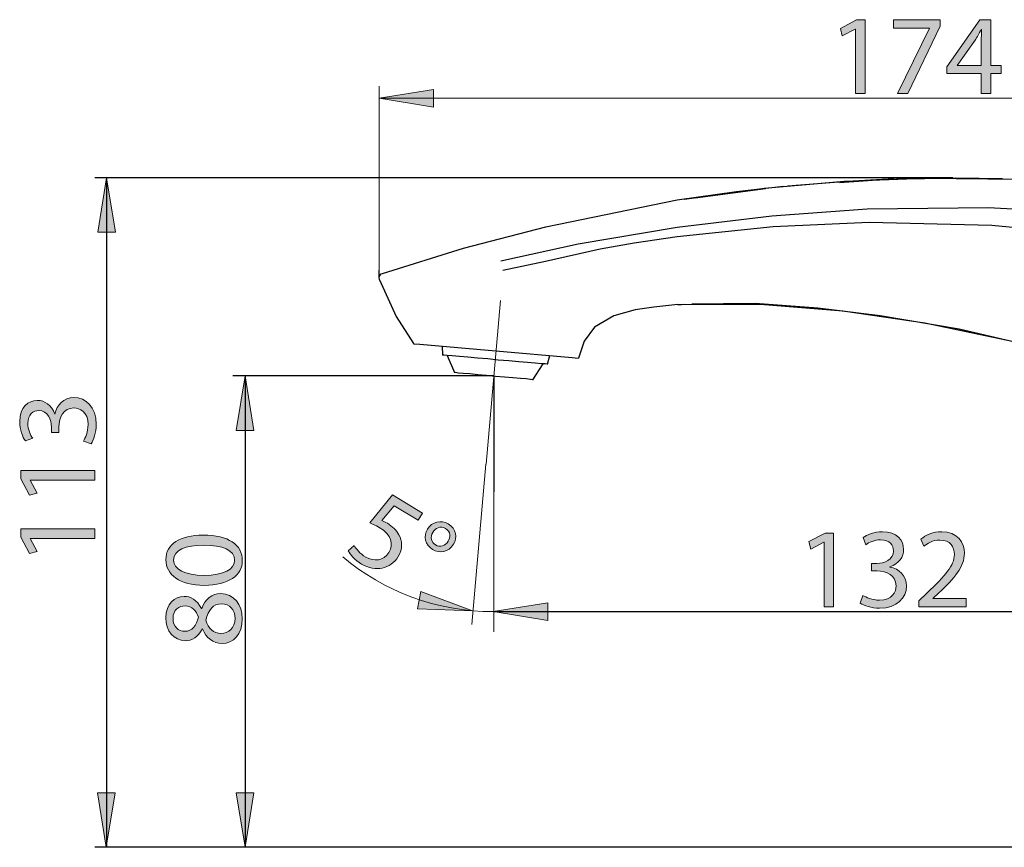
# Model space of a CAD drawing. Units: millimetres. Extents: x 0 to 250, y -250 to 0.
# Drawn here: x 155 to 204, y -144 to -102 of the extents above; entities that cross this region are included whole.
import ezdxf

# ---------------------------------------------------------------- set-up
doc = ezdxf.new("R2010")
doc.units = ezdxf.units.MM
doc.header["$MEASUREMENT"] = 0
doc.linetypes.add('AI-Linetype-67', pattern=[13.747891, 8.592432, -2.148108, 0.859243, -2.148108])
doc.linetypes.add('AI-Linetype-68', pattern=[13.747891, 8.592432, -2.148108, 0.859243, -2.148108])
doc.layers.add('Layer 1', color=7, linetype='Continuous', lineweight=0)

# ---------------------------------------------------------------- blocks, each defined once
blk = doc.blocks.new('Block_16')
at = {"layer": 'Layer 1', "true_color": 0x000000, "transparency": 33554687}
h = blk.add_hatch(color=18, dxfattribs=at)
h.dxf.hatch_style = 2
edge = h.paths.add_edge_path()
edge.add_spline(control_points=[(174.862, -127.373), (174.862, -127.373), (173.644, -126.64), (173.644, -126.64), (173.644, -126.64), (173.027, -127.386), (173.027, -127.386), (173.107, -127.421), (173.182, -127.453), (173.3, -127.523), (173.545, -127.671), (173.759, -127.873), (173.884, -128.109), (174.049, -128.402), (174.09, -128.802), (173.847, -129.205), (173.472, -129.828), (172.695, -129.996), (172.002, -129.58), (171.653, -129.37), (171.418, -129.094), (171.325, -128.904), (171.325, -128.904), (171.631, -128.64), (171.631, -128.64), (171.716, -128.798), (171.917, -129.053), (172.207, -129.228), (172.615, -129.473), (173.123, -129.418), (173.38, -128.991), (173.624, -128.575), (173.526, -128.115), (172.888, -127.73), (172.706, -127.621), (172.552, -127.555), (172.425, -127.499), (172.425, -127.499), (173.553, -126.09), (173.553, -126.09), (173.553, -126.09), (175.081, -127.01), (175.081, -127.01), (175.081, -127.01), (174.862, -127.373), (174.862, -127.373)], knot_values=[0, 0, 0, 0, 1, 1, 1, 2, 2, 2, 3, 3, 3, 4, 4, 4, 5, 5, 5, 6, 6, 6, 7, 7, 7, 8, 8, 8, 9, 9, 9, 10, 10, 10, 11, 11, 11, 12, 12, 12, 13, 13, 13, 14, 14, 14, 15, 15, 15, 15], degree=3, periodic=0)
h = blk.add_hatch(color=18, dxfattribs=at)
h.dxf.hatch_style = 2
edge = h.paths.add_edge_path()
edge.add_spline(control_points=[(175.587, -127.983), (175.451, -128.209), (175.512, -128.487), (175.728, -128.617), (175.949, -128.75), (176.225, -128.668), (176.37, -128.428), (176.479, -128.246), (176.51, -127.95), (176.23, -127.782), (175.975, -127.628), (175.714, -127.772), (175.587, -127.983)], knot_values=[0, 0, 0, 0, 1, 1, 1, 2, 2, 2, 3, 3, 3, 4, 4, 4, 4], degree=3, periodic=0)
edge = h.paths.add_edge_path()
edge.add_spline(control_points=[(176.638, -128.583), (176.399, -128.98), (175.923, -129.048), (175.584, -128.845), (175.201, -128.614), (175.115, -128.168), (175.322, -127.824), (175.544, -127.443), (176.01, -127.335), (176.374, -127.554), (176.777, -127.796), (176.839, -128.249), (176.638, -128.583)], knot_values=[0, 0, 0, 0, 1, 1, 1, 2, 2, 2, 3, 3, 3, 4, 4, 4, 4], degree=3, periodic=0)
at = {"layer": 'Layer 1'}
for points, knots in [([(174.862, -127.373), (174.862, -127.373), (173.644, -126.64), (173.644, -126.64), (173.644, -126.64), (173.027, -127.386), (173.027, -127.386), (173.107, -127.421), (173.182, -127.453), (173.3, -127.523), (173.545, -127.671), (173.759, -127.873), (173.884, -128.109), (174.049, -128.402), (174.09, -128.802), (173.847, -129.205), (173.472, -129.828), (172.695, -129.996), (172.002, -129.58), (171.653, -129.37), (171.418, -129.094), (171.325, -128.904), (171.325, -128.904), (171.631, -128.64), (171.631, -128.64), (171.716, -128.798), (171.917, -129.053), (172.207, -129.228), (172.615, -129.473), (173.123, -129.418), (173.38, -128.991), (173.624, -128.575), (173.526, -128.115), (172.888, -127.73), (172.706, -127.621), (172.552, -127.555), (172.425, -127.499), (172.425, -127.499), (173.553, -126.09), (173.553, -126.09), (173.553, -126.09), (175.081, -127.01), (175.081, -127.01), (175.081, -127.01), (174.862, -127.373), (174.862, -127.373)], [0, 0, 0, 0, 1, 1, 1, 2, 2, 2, 3, 3, 3, 4, 4, 4, 5, 5, 5, 6, 6, 6, 7, 7, 7, 8, 8, 8, 9, 9, 9, 10, 10, 10, 11, 11, 11, 12, 12, 12, 13, 13, 13, 14, 14, 14, 15, 15, 15, 15]), ([(176.638, -128.583), (176.399, -128.98), (175.923, -129.048), (175.584, -128.845), (175.201, -128.614), (175.115, -128.168), (175.322, -127.824), (175.544, -127.443), (176.01, -127.335), (176.374, -127.554), (176.777, -127.796), (176.839, -128.249), (176.638, -128.583)], [0, 0, 0, 0, 1, 1, 1, 2, 2, 2, 3, 3, 3, 4, 4, 4, 4]), ([(175.587, -127.983), (175.451, -128.209), (175.512, -128.487), (175.728, -128.617), (175.949, -128.75), (176.225, -128.668), (176.37, -128.428), (176.479, -128.246), (176.51, -127.95), (176.23, -127.782), (175.975, -127.628), (175.714, -127.772), (175.587, -127.983)], [0, 0, 0, 0, 1, 1, 1, 2, 2, 2, 3, 3, 3, 4, 4, 4, 4])]:
    blk.add_open_spline(points, degree=3, knots=knots, dxfattribs=at)
blk = doc.blocks.new('Block_15')
at = {"layer": 'Layer 1'}
blk.add_blockref('Block_16', (0, 0), dxfattribs=at)
blk = doc.blocks.new('Block_42')
at = {"layer": 'Layer 1', "true_color": 0x000000, "transparency": 33554687}
h = blk.add_hatch(color=18, dxfattribs=at)
h.dxf.hatch_style = 2
edge = h.paths.add_edge_path()
edge.add_spline(control_points=[(157.973, -123.375), (158.065, -123.232), (158.208, -122.899), (158.208, -122.549), (158.208, -121.901), (157.795, -121.7), (157.485, -121.705), (156.963, -121.711), (156.739, -122.182), (156.739, -122.67), (156.739, -122.67), (156.739, -122.951), (156.739, -122.951), (156.739, -122.951), (156.361, -122.951), (156.361, -122.951), (156.361, -122.951), (156.361, -122.67), (156.361, -122.67), (156.361, -122.302), (156.171, -121.838), (155.73, -121.838), (155.431, -121.838), (155.167, -122.027), (155.167, -122.492), (155.167, -122.79), (155.299, -123.077), (155.414, -123.238), (155.414, -123.238), (155.047, -123.37), (155.047, -123.37), (154.903, -123.174), (154.76, -122.796), (154.76, -122.394), (154.76, -121.66), (155.196, -121.327), (155.649, -121.327), (156.034, -121.327), (156.361, -121.556), (156.527, -122.015), (156.527, -122.015), (156.539, -122.015), (156.539, -122.015), (156.63, -121.556), (156.975, -121.183), (157.497, -121.183), (158.094, -121.183), (158.616, -121.648), (158.616, -122.543), (158.616, -122.962), (158.484, -123.329), (158.363, -123.513), (158.363, -123.513), (157.973, -123.375), (157.973, -123.375)], knot_values=[0, 0, 0, 0, 1, 1, 1, 2, 2, 2, 3, 3, 3, 4, 4, 4, 5, 5, 5, 6, 6, 6, 7, 7, 7, 8, 8, 8, 9, 9, 9, 10, 10, 10, 11, 11, 11, 12, 12, 12, 13, 13, 13, 14, 14, 14, 15, 15, 15, 16, 16, 16, 17, 17, 17, 18, 18, 18, 18], degree=3, periodic=0)
h = blk.add_hatch(color=18, dxfattribs=at)
h.dxf.hatch_style = 2
edge = h.paths.add_edge_path()
edge.add_spline(control_points=[(155.294, -125.342), (155.294, -125.342), (155.294, -125.354), (155.294, -125.354), (155.294, -125.354), (155.644, -126.002), (155.644, -126.002), (155.644, -126.002), (155.259, -126.099), (155.259, -126.099), (155.259, -126.099), (154.823, -125.285), (154.823, -125.285), (154.823, -125.285), (154.823, -124.854), (154.823, -124.854), (154.823, -124.854), (158.553, -124.854), (158.553, -124.854), (158.553, -124.854), (158.553, -125.342), (158.553, -125.342), (158.553, -125.342), (155.294, -125.342), (155.294, -125.342)], knot_values=[0, 0, 0, 0, 1, 1, 1, 2, 2, 2, 3, 3, 3, 4, 4, 4, 5, 5, 5, 6, 6, 6, 7, 7, 7, 8, 8, 8, 8], degree=3, periodic=0)
h = blk.add_hatch(color=18, dxfattribs=at)
h.dxf.hatch_style = 2
edge = h.paths.add_edge_path()
edge.add_spline(control_points=[(155.294, -128.284), (155.294, -128.284), (155.294, -128.296), (155.294, -128.296), (155.294, -128.296), (155.644, -128.944), (155.644, -128.944), (155.644, -128.944), (155.259, -129.042), (155.259, -129.042), (155.259, -129.042), (154.823, -128.227), (154.823, -128.227), (154.823, -128.227), (154.823, -127.797), (154.823, -127.797), (154.823, -127.797), (158.553, -127.797), (158.553, -127.797), (158.553, -127.797), (158.553, -128.284), (158.553, -128.284), (158.553, -128.284), (155.294, -128.284), (155.294, -128.284)], knot_values=[0, 0, 0, 0, 1, 1, 1, 2, 2, 2, 3, 3, 3, 4, 4, 4, 5, 5, 5, 6, 6, 6, 7, 7, 7, 8, 8, 8, 8], degree=3, periodic=0)
at = {"layer": 'Layer 1'}
for points, knots in [([(157.973, -123.375), (158.065, -123.232), (158.208, -122.899), (158.208, -122.549), (158.208, -121.901), (157.795, -121.7), (157.485, -121.705), (156.963, -121.711), (156.739, -122.182), (156.739, -122.67), (156.739, -122.67), (156.739, -122.951), (156.739, -122.951), (156.739, -122.951), (156.361, -122.951), (156.361, -122.951), (156.361, -122.951), (156.361, -122.67), (156.361, -122.67), (156.361, -122.302), (156.171, -121.838), (155.73, -121.838), (155.431, -121.838), (155.167, -122.027), (155.167, -122.492), (155.167, -122.79), (155.299, -123.077), (155.414, -123.238), (155.414, -123.238), (155.047, -123.37), (155.047, -123.37), (154.903, -123.174), (154.76, -122.796), (154.76, -122.394), (154.76, -121.66), (155.196, -121.327), (155.649, -121.327), (156.034, -121.327), (156.361, -121.556), (156.527, -122.015), (156.527, -122.015), (156.539, -122.015), (156.539, -122.015), (156.63, -121.556), (156.975, -121.183), (157.497, -121.183), (158.094, -121.183), (158.616, -121.648), (158.616, -122.543), (158.616, -122.962), (158.484, -123.329), (158.363, -123.513), (158.363, -123.513), (157.973, -123.375), (157.973, -123.375)], [0, 0, 0, 0, 1, 1, 1, 2, 2, 2, 3, 3, 3, 4, 4, 4, 5, 5, 5, 6, 6, 6, 7, 7, 7, 8, 8, 8, 9, 9, 9, 10, 10, 10, 11, 11, 11, 12, 12, 12, 13, 13, 13, 14, 14, 14, 15, 15, 15, 16, 16, 16, 17, 17, 17, 18, 18, 18, 18]), ([(155.294, -125.342), (155.294, -125.342), (155.294, -125.354), (155.294, -125.354), (155.294, -125.354), (155.644, -126.002), (155.644, -126.002), (155.644, -126.002), (155.259, -126.099), (155.259, -126.099), (155.259, -126.099), (154.823, -125.285), (154.823, -125.285), (154.823, -125.285), (154.823, -124.854), (154.823, -124.854), (154.823, -124.854), (158.553, -124.854), (158.553, -124.854), (158.553, -124.854), (158.553, -125.342), (158.553, -125.342), (158.553, -125.342), (155.294, -125.342), (155.294, -125.342)], [0, 0, 0, 0, 1, 1, 1, 2, 2, 2, 3, 3, 3, 4, 4, 4, 5, 5, 5, 6, 6, 6, 7, 7, 7, 8, 8, 8, 8]), ([(155.294, -128.284), (155.294, -128.284), (155.294, -128.296), (155.294, -128.296), (155.294, -128.296), (155.644, -128.944), (155.644, -128.944), (155.644, -128.944), (155.259, -129.042), (155.259, -129.042), (155.259, -129.042), (154.823, -128.227), (154.823, -128.227), (154.823, -128.227), (154.823, -127.797), (154.823, -127.797), (154.823, -127.797), (158.553, -127.797), (158.553, -127.797), (158.553, -127.797), (158.553, -128.284), (158.553, -128.284), (158.553, -128.284), (155.294, -128.284), (155.294, -128.284)], [0, 0, 0, 0, 1, 1, 1, 2, 2, 2, 3, 3, 3, 4, 4, 4, 5, 5, 5, 6, 6, 6, 7, 7, 7, 8, 8, 8, 8])]:
    blk.add_open_spline(points, degree=3, knots=knots, dxfattribs=at)
blk = doc.blocks.new('Block_41')
at = {"layer": 'Layer 1'}
blk.add_blockref('Block_42', (0, 0), dxfattribs=at)
blk = doc.blocks.new('Block_44')
at = {"layer": 'Layer 1', "true_color": 0x000000, "transparency": 33554687}
h = blk.add_hatch(color=18, dxfattribs=at)
h.dxf.hatch_style = 2
edge = h.paths.add_edge_path()
edge.add_spline(control_points=[(164.076, -130.148), (165.046, -130.148), (165.596, -129.849), (165.596, -129.39), (165.596, -128.874), (164.994, -128.627), (164.041, -128.627), (163.123, -128.627), (162.521, -128.862), (162.521, -129.385), (162.521, -129.827), (163.06, -130.148), (164.076, -130.148)], knot_values=[0, 0, 0, 0, 1, 1, 1, 2, 2, 2, 3, 3, 3, 4, 4, 4, 4], degree=3, periodic=0)
edge = h.paths.add_edge_path()
edge.add_spline(control_points=[(164.018, -128.122), (165.287, -128.122), (165.987, -128.593), (165.987, -129.419), (165.987, -130.148), (165.304, -130.641), (164.07, -130.653), (162.819, -130.653), (162.13, -130.113), (162.13, -129.356), (162.13, -128.57), (162.831, -128.122), (164.018, -128.122)], knot_values=[0, 0, 0, 0, 1, 1, 1, 2, 2, 2, 3, 3, 3, 4, 4, 4, 4], degree=3, periodic=0)
h = blk.add_hatch(color=18, dxfattribs=at)
h.dxf.hatch_style = 2
edge = h.paths.add_edge_path()
edge.add_spline(control_points=[(164.954, -131.581), (164.501, -131.581), (164.282, -131.897), (164.139, -132.402), (164.265, -132.838), (164.552, -133.073), (164.908, -133.073), (165.287, -133.09), (165.619, -132.803), (165.619, -132.327), (165.619, -131.874), (165.338, -131.581), (164.954, -131.581)], knot_values=[0, 0, 0, 0, 1, 1, 1, 2, 2, 2, 3, 3, 3, 4, 4, 4, 4], degree=3, periodic=0)
edge = h.paths.add_edge_path()
edge.add_spline(control_points=[(163.089, -132.97), (163.462, -132.97), (163.663, -132.688), (163.777, -132.258), (163.668, -131.937), (163.439, -131.69), (163.1, -131.69), (162.802, -131.69), (162.492, -131.868), (162.492, -132.321), (162.492, -132.74), (162.767, -132.97), (163.089, -132.97)], knot_values=[0, 0, 0, 0, 1, 1, 1, 2, 2, 2, 3, 3, 3, 4, 4, 4, 4], degree=3, periodic=0)
edge = h.paths.add_edge_path()
edge.add_spline(control_points=[(164.977, -133.589), (164.506, -133.589), (164.173, -133.308), (163.978, -132.849), (163.978, -132.849), (163.961, -132.855), (163.961, -132.855), (163.766, -133.268), (163.445, -133.446), (163.123, -133.446), (162.532, -133.446), (162.13, -132.947), (162.13, -132.293), (162.13, -131.569), (162.584, -131.208), (163.049, -131.208), (163.364, -131.208), (163.703, -131.363), (163.921, -131.822), (163.921, -131.822), (163.938, -131.822), (163.938, -131.822), (164.122, -131.357), (164.449, -131.07), (164.902, -131.07), (165.551, -131.07), (165.987, -131.627), (165.987, -132.338), (165.987, -133.119), (165.522, -133.589), (164.977, -133.589)], knot_values=[0, 0, 0, 0, 1, 1, 1, 2, 2, 2, 3, 3, 3, 4, 4, 4, 5, 5, 5, 6, 6, 6, 7, 7, 7, 8, 8, 8, 9, 9, 9, 10, 10, 10, 10], degree=3, periodic=0)
at = {"layer": 'Layer 1'}
for points, knots in [([(164.018, -128.122), (165.287, -128.122), (165.987, -128.593), (165.987, -129.419), (165.987, -130.148), (165.304, -130.641), (164.07, -130.653), (162.819, -130.653), (162.13, -130.113), (162.13, -129.356), (162.13, -128.57), (162.831, -128.122), (164.018, -128.122)], [0, 0, 0, 0, 1, 1, 1, 2, 2, 2, 3, 3, 3, 4, 4, 4, 4]), ([(164.076, -130.148), (165.046, -130.148), (165.596, -129.849), (165.596, -129.39), (165.596, -128.874), (164.994, -128.627), (164.041, -128.627), (163.123, -128.627), (162.521, -128.862), (162.521, -129.385), (162.521, -129.827), (163.06, -130.148), (164.076, -130.148)], [0, 0, 0, 0, 1, 1, 1, 2, 2, 2, 3, 3, 3, 4, 4, 4, 4]), ([(164.977, -133.589), (164.506, -133.589), (164.173, -133.308), (163.978, -132.849), (163.978, -132.849), (163.961, -132.855), (163.961, -132.855), (163.766, -133.268), (163.445, -133.446), (163.123, -133.446), (162.532, -133.446), (162.13, -132.947), (162.13, -132.293), (162.13, -131.569), (162.584, -131.208), (163.049, -131.208), (163.364, -131.208), (163.703, -131.363), (163.921, -131.822), (163.921, -131.822), (163.938, -131.822), (163.938, -131.822), (164.122, -131.357), (164.449, -131.07), (164.902, -131.07), (165.551, -131.07), (165.987, -131.627), (165.987, -132.338), (165.987, -133.119), (165.522, -133.589), (164.977, -133.589)], [0, 0, 0, 0, 1, 1, 1, 2, 2, 2, 3, 3, 3, 4, 4, 4, 5, 5, 5, 6, 6, 6, 7, 7, 7, 8, 8, 8, 9, 9, 9, 10, 10, 10, 10]), ([(163.089, -132.97), (163.462, -132.97), (163.663, -132.688), (163.777, -132.258), (163.668, -131.937), (163.439, -131.69), (163.1, -131.69), (162.802, -131.69), (162.492, -131.868), (162.492, -132.321), (162.492, -132.74), (162.767, -132.97), (163.089, -132.97)], [0, 0, 0, 0, 1, 1, 1, 2, 2, 2, 3, 3, 3, 4, 4, 4, 4]), ([(164.954, -131.581), (164.501, -131.581), (164.282, -131.897), (164.139, -132.402), (164.265, -132.838), (164.552, -133.073), (164.908, -133.073), (165.287, -133.09), (165.619, -132.803), (165.619, -132.327), (165.619, -131.874), (165.338, -131.581), (164.954, -131.581)], [0, 0, 0, 0, 1, 1, 1, 2, 2, 2, 3, 3, 3, 4, 4, 4, 4])]:
    blk.add_open_spline(points, degree=3, knots=knots, dxfattribs=at)
blk = doc.blocks.new('Block_43')
at = {"layer": 'Layer 1'}
blk.add_blockref('Block_44', (0, 0), dxfattribs=at)
blk = doc.blocks.new('Block_46')
at = {"layer": 'Layer 1', "true_color": 0x000000, "transparency": 33554687}
h = blk.add_hatch(color=18, dxfattribs=at)
h.dxf.hatch_style = 2
edge = h.paths.add_edge_path()
edge.add_spline(control_points=[(195.32, -128.483), (195.32, -128.483), (195.308, -128.483), (195.308, -128.483), (195.308, -128.483), (194.66, -128.833), (194.66, -128.833), (194.66, -128.833), (194.562, -128.449), (194.562, -128.449), (194.562, -128.449), (195.377, -128.013), (195.377, -128.013), (195.377, -128.013), (195.807, -128.013), (195.807, -128.013), (195.807, -128.013), (195.807, -131.742), (195.807, -131.742), (195.807, -131.742), (195.32, -131.742), (195.32, -131.742), (195.32, -131.742), (195.32, -128.483), (195.32, -128.483)], knot_values=[0, 0, 0, 0, 1, 1, 1, 2, 2, 2, 3, 3, 3, 4, 4, 4, 5, 5, 5, 6, 6, 6, 7, 7, 7, 8, 8, 8, 8], degree=3, periodic=0)
h = blk.add_hatch(color=18, dxfattribs=at)
h.dxf.hatch_style = 2
edge = h.paths.add_edge_path()
edge.add_spline(control_points=[(197.286, -131.163), (197.43, -131.255), (197.763, -131.398), (198.113, -131.398), (198.761, -131.398), (198.962, -130.985), (198.956, -130.675), (198.95, -130.153), (198.48, -129.929), (197.992, -129.929), (197.992, -129.929), (197.711, -129.929), (197.711, -129.929), (197.711, -129.929), (197.711, -129.55), (197.711, -129.55), (197.711, -129.55), (197.992, -129.55), (197.992, -129.55), (198.359, -129.55), (198.824, -129.361), (198.824, -128.919), (198.824, -128.621), (198.635, -128.357), (198.17, -128.357), (197.872, -128.357), (197.585, -128.489), (197.424, -128.604), (197.424, -128.604), (197.292, -128.236), (197.292, -128.236), (197.487, -128.093), (197.866, -127.949), (198.268, -127.949), (199.002, -127.949), (199.335, -128.385), (199.335, -128.839), (199.335, -129.223), (199.106, -129.55), (198.646, -129.717), (198.646, -129.717), (198.646, -129.728), (198.646, -129.728), (199.106, -129.82), (199.478, -130.164), (199.478, -130.687), (199.478, -131.283), (199.014, -131.805), (198.118, -131.805), (197.7, -131.805), (197.332, -131.673), (197.149, -131.553), (197.149, -131.553), (197.286, -131.163), (197.286, -131.163)], knot_values=[0, 0, 0, 0, 1, 1, 1, 2, 2, 2, 3, 3, 3, 4, 4, 4, 5, 5, 5, 6, 6, 6, 7, 7, 7, 8, 8, 8, 9, 9, 9, 10, 10, 10, 11, 11, 11, 12, 12, 12, 13, 13, 13, 14, 14, 14, 15, 15, 15, 16, 16, 16, 17, 17, 17, 18, 18, 18, 18], degree=3, periodic=0)
h = blk.add_hatch(color=18, dxfattribs=at)
h.dxf.hatch_style = 2
edge = h.paths.add_edge_path()
edge.add_spline(control_points=[(200.108, -131.742), (200.108, -131.742), (200.108, -131.432), (200.108, -131.432), (200.108, -131.432), (200.504, -131.048), (200.504, -131.048), (201.457, -130.141), (201.887, -129.659), (201.893, -129.097), (201.893, -128.718), (201.709, -128.368), (201.153, -128.368), (200.814, -128.368), (200.533, -128.54), (200.361, -128.684), (200.361, -128.684), (200.2, -128.328), (200.2, -128.328), (200.458, -128.11), (200.825, -127.949), (201.256, -127.949), (202.059, -127.949), (202.398, -128.5), (202.398, -129.034), (202.398, -129.722), (201.899, -130.279), (201.112, -131.037), (201.112, -131.037), (200.814, -131.312), (200.814, -131.312), (200.814, -131.312), (200.814, -131.323), (200.814, -131.323), (200.814, -131.323), (202.49, -131.323), (202.49, -131.323), (202.49, -131.323), (202.49, -131.742), (202.49, -131.742), (202.49, -131.742), (200.108, -131.742), (200.108, -131.742)], knot_values=[0, 0, 0, 0, 1, 1, 1, 2, 2, 2, 3, 3, 3, 4, 4, 4, 5, 5, 5, 6, 6, 6, 7, 7, 7, 8, 8, 8, 9, 9, 9, 10, 10, 10, 11, 11, 11, 12, 12, 12, 13, 13, 13, 14, 14, 14, 14], degree=3, periodic=0)
at = {"layer": 'Layer 1'}
for points, knots in [([(195.32, -128.483), (195.32, -128.483), (195.308, -128.483), (195.308, -128.483), (195.308, -128.483), (194.66, -128.833), (194.66, -128.833), (194.66, -128.833), (194.562, -128.449), (194.562, -128.449), (194.562, -128.449), (195.377, -128.013), (195.377, -128.013), (195.377, -128.013), (195.807, -128.013), (195.807, -128.013), (195.807, -128.013), (195.807, -131.742), (195.807, -131.742), (195.807, -131.742), (195.32, -131.742), (195.32, -131.742), (195.32, -131.742), (195.32, -128.483), (195.32, -128.483)], [0, 0, 0, 0, 1, 1, 1, 2, 2, 2, 3, 3, 3, 4, 4, 4, 5, 5, 5, 6, 6, 6, 7, 7, 7, 8, 8, 8, 8]), ([(197.286, -131.163), (197.43, -131.255), (197.763, -131.398), (198.113, -131.398), (198.761, -131.398), (198.962, -130.985), (198.956, -130.675), (198.95, -130.153), (198.48, -129.929), (197.992, -129.929), (197.992, -129.929), (197.711, -129.929), (197.711, -129.929), (197.711, -129.929), (197.711, -129.55), (197.711, -129.55), (197.711, -129.55), (197.992, -129.55), (197.992, -129.55), (198.359, -129.55), (198.824, -129.361), (198.824, -128.919), (198.824, -128.621), (198.635, -128.357), (198.17, -128.357), (197.872, -128.357), (197.585, -128.489), (197.424, -128.604), (197.424, -128.604), (197.292, -128.236), (197.292, -128.236), (197.487, -128.093), (197.866, -127.949), (198.268, -127.949), (199.002, -127.949), (199.335, -128.385), (199.335, -128.839), (199.335, -129.223), (199.106, -129.55), (198.646, -129.717), (198.646, -129.717), (198.646, -129.728), (198.646, -129.728), (199.106, -129.82), (199.478, -130.164), (199.478, -130.687), (199.478, -131.283), (199.014, -131.805), (198.118, -131.805), (197.7, -131.805), (197.332, -131.673), (197.149, -131.553), (197.149, -131.553), (197.286, -131.163), (197.286, -131.163)], [0, 0, 0, 0, 1, 1, 1, 2, 2, 2, 3, 3, 3, 4, 4, 4, 5, 5, 5, 6, 6, 6, 7, 7, 7, 8, 8, 8, 9, 9, 9, 10, 10, 10, 11, 11, 11, 12, 12, 12, 13, 13, 13, 14, 14, 14, 15, 15, 15, 16, 16, 16, 17, 17, 17, 18, 18, 18, 18]), ([(200.108, -131.742), (200.108, -131.742), (200.108, -131.432), (200.108, -131.432), (200.108, -131.432), (200.504, -131.048), (200.504, -131.048), (201.457, -130.141), (201.887, -129.659), (201.893, -129.097), (201.893, -128.718), (201.709, -128.368), (201.153, -128.368), (200.814, -128.368), (200.533, -128.54), (200.361, -128.684), (200.361, -128.684), (200.2, -128.328), (200.2, -128.328), (200.458, -128.11), (200.825, -127.949), (201.256, -127.949), (202.059, -127.949), (202.398, -128.5), (202.398, -129.034), (202.398, -129.722), (201.899, -130.279), (201.112, -131.037), (201.112, -131.037), (200.814, -131.312), (200.814, -131.312), (200.814, -131.312), (200.814, -131.323), (200.814, -131.323), (200.814, -131.323), (202.49, -131.323), (202.49, -131.323), (202.49, -131.323), (202.49, -131.742), (202.49, -131.742), (202.49, -131.742), (200.108, -131.742), (200.108, -131.742)], [0, 0, 0, 0, 1, 1, 1, 2, 2, 2, 3, 3, 3, 4, 4, 4, 5, 5, 5, 6, 6, 6, 7, 7, 7, 8, 8, 8, 9, 9, 9, 10, 10, 10, 11, 11, 11, 12, 12, 12, 13, 13, 13, 14, 14, 14, 14])]:
    blk.add_open_spline(points, degree=3, knots=knots, dxfattribs=at)
blk = doc.blocks.new('Block_45')
at = {"layer": 'Layer 1'}
blk.add_blockref('Block_46', (0, 0), dxfattribs=at)
blk = doc.blocks.new('Block_50')
at = {"layer": 'Layer 1', "true_color": 0x000000, "transparency": 33554687}
h = blk.add_hatch(color=18, dxfattribs=at)
h.dxf.hatch_style = 2
edge = h.paths.add_edge_path()
edge.add_spline(control_points=[(196.903, -102.597), (196.903, -102.597), (196.891, -102.597), (196.891, -102.597), (196.891, -102.597), (196.243, -102.947), (196.243, -102.947), (196.243, -102.947), (196.145, -102.563), (196.145, -102.563), (196.145, -102.563), (196.96, -102.127), (196.96, -102.127), (196.96, -102.127), (197.39, -102.127), (197.39, -102.127), (197.39, -102.127), (197.39, -105.857), (197.39, -105.857), (197.39, -105.857), (196.903, -105.857), (196.903, -105.857), (196.903, -105.857), (196.903, -102.597), (196.903, -102.597)], knot_values=[0, 0, 0, 0, 1, 1, 1, 2, 2, 2, 3, 3, 3, 4, 4, 4, 5, 5, 5, 6, 6, 6, 7, 7, 7, 8, 8, 8, 8], degree=3, periodic=0)
h = blk.add_hatch(color=18, dxfattribs=at)
h.dxf.hatch_style = 2
edge = h.paths.add_edge_path()
edge.add_spline(control_points=[(201.17, -102.127), (201.17, -102.127), (201.17, -102.46), (201.17, -102.46), (201.17, -102.46), (199.546, -105.857), (199.546, -105.857), (199.546, -105.857), (199.024, -105.857), (199.024, -105.857), (199.024, -105.857), (200.642, -102.557), (200.642, -102.557), (200.642, -102.557), (200.642, -102.546), (200.642, -102.546), (200.642, -102.546), (198.818, -102.546), (198.818, -102.546), (198.818, -102.546), (198.818, -102.127), (198.818, -102.127), (198.818, -102.127), (201.17, -102.127), (201.17, -102.127)], knot_values=[0, 0, 0, 0, 1, 1, 1, 2, 2, 2, 3, 3, 3, 4, 4, 4, 5, 5, 5, 6, 6, 6, 7, 7, 7, 8, 8, 8, 8], degree=3, periodic=0)
h = blk.add_hatch(color=18, dxfattribs=at)
h.dxf.hatch_style = 2
edge = h.paths.add_edge_path()
edge.add_spline(control_points=[(203.252, -104.445), (203.252, -104.445), (203.252, -103.2), (203.252, -103.2), (203.252, -103.005), (203.258, -102.81), (203.269, -102.614), (203.269, -102.614), (203.252, -102.614), (203.252, -102.614), (203.137, -102.832), (203.045, -102.993), (202.942, -103.165), (202.942, -103.165), (202.03, -104.434), (202.03, -104.434), (202.03, -104.434), (202.03, -104.445), (202.03, -104.445), (202.03, -104.445), (203.252, -104.445), (203.252, -104.445)], knot_values=[0, 0, 0, 0, 1, 1, 1, 2, 2, 2, 3, 3, 3, 4, 4, 4, 5, 5, 5, 6, 6, 6, 7, 7, 7, 7], degree=3, periodic=0)
edge = h.paths.add_edge_path()
edge.add_spline(control_points=[(203.252, -105.857), (203.252, -105.857), (203.252, -104.841), (203.252, -104.841), (203.252, -104.841), (201.519, -104.841), (201.519, -104.841), (201.519, -104.841), (201.519, -104.508), (201.519, -104.508), (201.519, -104.508), (203.183, -102.127), (203.183, -102.127), (203.183, -102.127), (203.728, -102.127), (203.728, -102.127), (203.728, -102.127), (203.728, -104.445), (203.728, -104.445), (203.728, -104.445), (204.25, -104.445), (204.25, -104.445), (204.25, -104.445), (204.25, -104.841), (204.25, -104.841), (204.25, -104.841), (203.728, -104.841), (203.728, -104.841), (203.728, -104.841), (203.728, -105.857), (203.728, -105.857), (203.728, -105.857), (203.252, -105.857), (203.252, -105.857)], knot_values=[0, 0, 0, 0, 1, 1, 1, 2, 2, 2, 3, 3, 3, 4, 4, 4, 5, 5, 5, 6, 6, 6, 7, 7, 7, 8, 8, 8, 9, 9, 9, 10, 10, 10, 11, 11, 11, 11], degree=3, periodic=0)
at = {"layer": 'Layer 1'}
for points, knots in [([(196.903, -102.597), (196.903, -102.597), (196.891, -102.597), (196.891, -102.597), (196.891, -102.597), (196.243, -102.947), (196.243, -102.947), (196.243, -102.947), (196.145, -102.563), (196.145, -102.563), (196.145, -102.563), (196.96, -102.127), (196.96, -102.127), (196.96, -102.127), (197.39, -102.127), (197.39, -102.127), (197.39, -102.127), (197.39, -105.857), (197.39, -105.857), (197.39, -105.857), (196.903, -105.857), (196.903, -105.857), (196.903, -105.857), (196.903, -102.597), (196.903, -102.597)], [0, 0, 0, 0, 1, 1, 1, 2, 2, 2, 3, 3, 3, 4, 4, 4, 5, 5, 5, 6, 6, 6, 7, 7, 7, 8, 8, 8, 8]), ([(201.17, -102.127), (201.17, -102.127), (201.17, -102.46), (201.17, -102.46), (201.17, -102.46), (199.546, -105.857), (199.546, -105.857), (199.546, -105.857), (199.024, -105.857), (199.024, -105.857), (199.024, -105.857), (200.642, -102.557), (200.642, -102.557), (200.642, -102.557), (200.642, -102.546), (200.642, -102.546), (200.642, -102.546), (198.818, -102.546), (198.818, -102.546), (198.818, -102.546), (198.818, -102.127), (198.818, -102.127), (198.818, -102.127), (201.17, -102.127), (201.17, -102.127)], [0, 0, 0, 0, 1, 1, 1, 2, 2, 2, 3, 3, 3, 4, 4, 4, 5, 5, 5, 6, 6, 6, 7, 7, 7, 8, 8, 8, 8]), ([(203.252, -105.857), (203.252, -105.857), (203.252, -104.841), (203.252, -104.841), (203.252, -104.841), (201.519, -104.841), (201.519, -104.841), (201.519, -104.841), (201.519, -104.508), (201.519, -104.508), (201.519, -104.508), (203.183, -102.127), (203.183, -102.127), (203.183, -102.127), (203.728, -102.127), (203.728, -102.127), (203.728, -102.127), (203.728, -104.445), (203.728, -104.445), (203.728, -104.445), (204.25, -104.445), (204.25, -104.445), (204.25, -104.445), (204.25, -104.841), (204.25, -104.841), (204.25, -104.841), (203.728, -104.841), (203.728, -104.841), (203.728, -104.841), (203.728, -105.857), (203.728, -105.857), (203.728, -105.857), (203.252, -105.857), (203.252, -105.857)], [0, 0, 0, 0, 1, 1, 1, 2, 2, 2, 3, 3, 3, 4, 4, 4, 5, 5, 5, 6, 6, 6, 7, 7, 7, 8, 8, 8, 9, 9, 9, 10, 10, 10, 11, 11, 11, 11]), ([(203.252, -104.445), (203.252, -104.445), (203.252, -103.2), (203.252, -103.2), (203.252, -103.005), (203.258, -102.81), (203.269, -102.614), (203.269, -102.614), (203.252, -102.614), (203.252, -102.614), (203.137, -102.832), (203.045, -102.993), (202.942, -103.165), (202.942, -103.165), (202.03, -104.434), (202.03, -104.434), (202.03, -104.434), (202.03, -104.445), (202.03, -104.445), (202.03, -104.445), (203.252, -104.445), (203.252, -104.445)], [0, 0, 0, 0, 1, 1, 1, 2, 2, 2, 3, 3, 3, 4, 4, 4, 5, 5, 5, 6, 6, 6, 7, 7, 7, 7])]:
    blk.add_open_spline(points, degree=3, knots=knots, dxfattribs=at)
blk = doc.blocks.new('Block_49')
at = {"layer": 'Layer 1'}
blk.add_blockref('Block_50', (0, 0), dxfattribs=at)
blk = doc.blocks.new('Block_4')
at = {"layer": 'Layer 1', "true_color": 0x000000, "transparency": 33554687}
h = blk.add_hatch(color=18, dxfattribs=at)
h.dxf.hatch_style = 2
h.paths.add_polyline_path([(175.632, -105.647), (175.632, -106.536), (172.884, -106.092)])
h = blk.add_hatch(color=18, dxfattribs=at)
h.dxf.hatch_style = 2
h.paths.add_polyline_path([(159.588, -112.847), (158.699, -112.847), (159.143, -110.099)])
h = blk.add_hatch(color=18, dxfattribs=at)
h.dxf.hatch_style = 2
h.paths.add_polyline_path([(166.568, -122.843), (165.679, -122.843), (166.124, -120.095)])
h = blk.add_hatch(color=18, dxfattribs=at)
h.dxf.hatch_style = 2
h.paths.add_polyline_path([(174.818, -131.844), (174.987, -130.971), (177.6, -131.932)])
h = blk.add_hatch(color=18, dxfattribs=at)
h.dxf.hatch_style = 2
h.paths.add_polyline_path([(181.389, -131.535), (181.389, -132.424), (178.641, -131.979)])
h = blk.add_hatch(color=18, dxfattribs=at)
h.dxf.hatch_style = 2
h.paths.add_polyline_path([(158.678, -141.115), (159.567, -141.115), (159.123, -143.863)])
h = blk.add_hatch(color=18, dxfattribs=at)
h.dxf.hatch_style = 2
h.paths.add_polyline_path([(165.679, -141.115), (166.568, -141.115), (166.124, -143.863)])
at = {"layer": 'Layer 1', "color": 250, "lineweight": 15, "true_color": 0x191924}
for p, q in [((172.884, -114.76), (172.884, -105.48)), ((224.975, -106.092), (172.884, -106.092)), ((178.662, -123.997), (178.662, -132.999)), ((178.262, -124.545), (177.559, -132.62))]:
    blk.add_line(p, q, dxfattribs=at)
at = {"layer": 'Layer 1', "color": 250, "lineweight": 25, "true_color": 0x191924}
for p, q in [((193.868, -110.099), (158.553, -110.099)), ((159.143, -110.099), (159.143, -143.863)), ((188.827, -111.111), (192.371, -110.647)), ((187.942, -116.489), (187.984, -116.489)), ((176.068, -118.598), (176.089, -119.041)), ((176.089, -119.041), (176.089, -119.041)), ((176.153, -119.041), (176.089, -119.041)), ((176.321, -119.062), (176.153, -119.041)), ((176.574, -119.083), (176.321, -119.062)), ((176.321, -119.062), (176.68, -119.927)), ((176.933, -119.104), (176.574, -119.083)), ((177.355, -119.146), (176.933, -119.104)), ((177.84, -119.189), (177.355, -119.146)), ((181.383, -119.505), (181.488, -119.062)), ((178.367, -119.231), (177.84, -119.189)), ((178.894, -119.294), (178.367, -119.231)), ((179.422, -119.336), (178.894, -119.294)), ((179.928, -119.378), (179.422, -119.336)), ((180.371, -119.42), (179.928, -119.378)), ((180.75, -119.442), (180.371, -119.42)), ((180.645, -120.285), (181.151, -119.484)), ((181.067, -119.484), (180.75, -119.442)), ((181.256, -119.484), (181.067, -119.484)), ((181.362, -119.505), (181.256, -119.484)), ((181.383, -119.505), (181.362, -119.505)), ((178.662, -120.095), (165.512, -120.095)), ((166.124, -120.095), (166.124, -143.863)), ((176.722, -119.927), (176.68, -119.927)), ((176.891, -119.948), (176.722, -119.927)), ((177.123, -119.969), (176.891, -119.948)), ((177.46, -119.99), (177.123, -119.969)), ((177.861, -120.032), (177.46, -119.99)), ((178.304, -120.074), (177.861, -120.032)), ((178.747, -120.116), (178.304, -120.074)), ((178.662, -120.095), (178.662, -125.937)), ((179.211, -120.159), (178.747, -120.116)), ((179.632, -120.18), (179.211, -120.159)), ((180.012, -120.222), (179.632, -120.18)), ((180.307, -120.243), (180.012, -120.222)), ((180.518, -120.264), (180.307, -120.243)), ((180.624, -120.285), (180.518, -120.264)), ((180.645, -120.285), (180.624, -120.285)), ((178.662, -131.979), (218.079, -131.979)), ((205.362, -143.863), (158.553, -143.863)), ((205.362, -143.863), (165.512, -143.863))]:
    blk.add_line(p, q, dxfattribs=at)
at = {"layer": 'Layer 1', "color": 18, "linetype": 'AI-Linetype-68', "lineweight": 15, "true_color": 0x000000}
blk.add_line((178.282, -124.538), (179.004, -116.283), dxfattribs=at)
at = {"layer": 'Layer 1', "color": 18, "linetype": 'AI-Linetype-67', "lineweight": 15, "true_color": 0x000000}
blk.add_line((178.671, -120.095), (178.671, -123.992), dxfattribs=at)
at = {"layer": 'Layer 1'}
for points in [[(175.632, -105.647), (175.632, -106.536), (172.884, -106.092)], [(159.588, -112.847), (158.699, -112.847), (159.143, -110.099)], [(166.568, -122.843), (165.679, -122.843), (166.124, -120.095)], [(174.818, -131.844), (174.987, -130.971), (177.6, -131.932)], [(181.389, -131.535), (181.389, -132.424), (178.641, -131.979)], [(158.678, -141.115), (159.567, -141.115), (159.123, -143.863)], [(165.679, -141.115), (166.568, -141.115), (166.124, -143.863)]]:
    blk.add_lwpolyline(points, close=True, dxfattribs=at)
at = {"layer": 'Layer 1', "color": 250, "lineweight": 25, "true_color": 0x191924}
for points in [[(188.279, -111.175), (192.307, -110.626), (196.335, -110.268), (200.385, -110.12), (205.172, -110.162), (209.938, -110.479)], [(193.488, -110.5), (196.483, -110.268), (198.845, -110.141)], [(196.103, -110.331), (198.486, -110.162), (200.385, -110.141)], [(198.972, -110.141), (201.966, -110.099), (204.328, -110.141)], [(187.921, -111.217), (190.915, -110.795), (193.277, -110.521)], [(173.053, -114.928), (177.144, -113.642), (181.299, -112.566), (187.921, -111.217)], [(209.727, -111.955), (203.611, -111.617), (197.495, -111.681), (192.687, -112.039), (187.921, -112.609)], [(187.921, -112.609), (182.922, -113.452), (179.021, -114.296)], [(209.938, -113.094), (203.78, -112.503), (197.601, -112.356), (192.75, -112.566), (187.921, -113.073)], [(187.921, -113.073), (185.748, -113.389), (184.04, -113.705)], [(184.04, -113.705), (181.277, -114.317), (179.126, -114.781)], [(172.905, -115.245), (172.884, -115.118), (172.926, -115.034), (172.989, -114.95), (173.053, -114.928)], [(172.905, -115.245), (173.748, -117.101), (174.613, -118.45)], [(187.942, -116.489), (186.74, -116.616), (185.791, -116.763)], [(187.942, -116.489), (192.117, -116.468), (196.272, -116.805), (200.406, -117.417), (205.214, -118.429), (209.938, -119.842)], [(187.942, -116.489), (188.132, -116.489), (188.3, -116.468)], [(209.938, -119.842), (206.079, -118.661), (202.135, -117.733), (198.149, -117.058), (195.007, -116.679), (191.843, -116.447), (188.659, -116.468)], [(185.791, -116.763), (184.715, -117.058), (183.745, -117.628), (183.218, -118.345), (182.944, -119.189)], [(174.613, -118.45), (174.613, -118.45), (174.613, -118.471), (174.93, -118.493), (178.768, -118.83)], [(178.768, -118.83), (182.627, -119.167), (182.922, -119.189), (182.944, -119.189)]]:
    blk.add_lwpolyline(points, dxfattribs=at)
for points in [[(201.819, -110.099), (201.819, -110.099), (193.868, -110.099), (193.868, -110.099)], [(172.884, -115.139), (172.884, -115.139), (172.884, -114.76), (172.884, -114.76)]]:
    blk.add_open_spline(points, degree=3, dxfattribs=at)
at = {"layer": 'Layer 1', "color": 250, "lineweight": 15, "true_color": 0x191924}
blk.add_open_spline([(171.049, -129.217), (173.11, -130.941), (175.765, -131.979), (178.662, -131.979)], degree=3, dxfattribs=at)
at = {"layer": 'Layer 1'}
for name in ['Block_49', 'Block_41', 'Block_15', 'Block_45', 'Block_43']:
    blk.add_blockref(name, (0, 0), dxfattribs=at)

msp = doc.modelspace()

# ---------------------------------------------------------------- block references
at = {"layer": 'Layer 1'}
msp.add_blockref('Block_4', (0, 0), dxfattribs=at)

doc.saveas('drawing.dxf')
